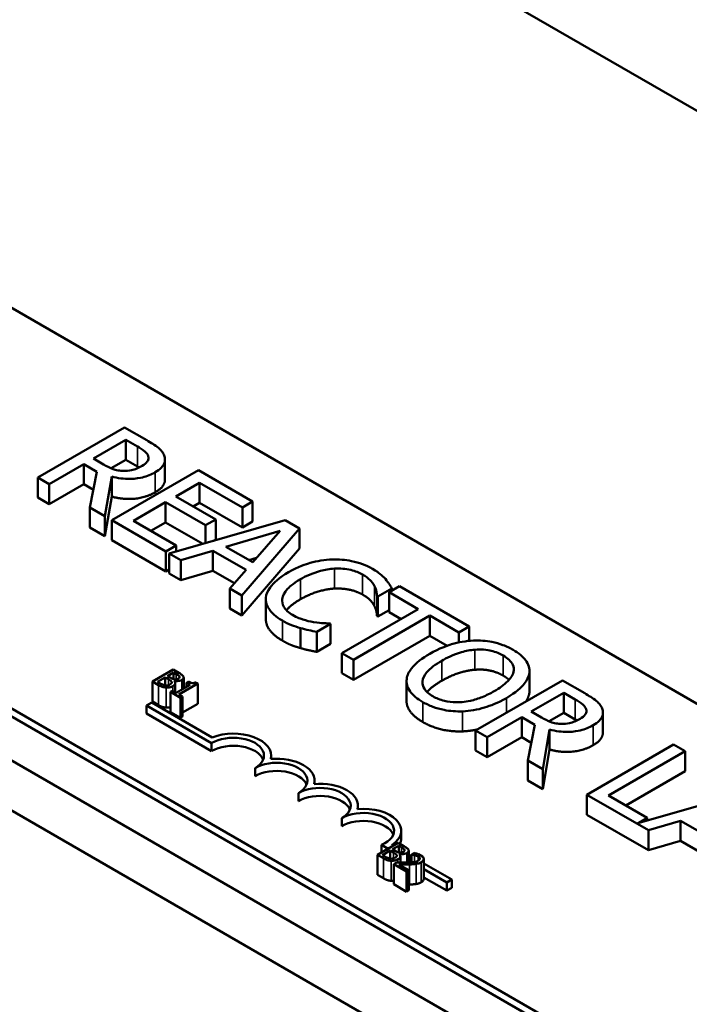
# Model space of a CAD drawing. Units: inches. Extents: x 1.2 to 53.8, y 0.6 to 41.9.
# Drawn here: x 43.4 to 44.8, y 31.1 to 33.1 of the extents above; entities that cross this region are included whole.
import ezdxf

# ---------------------------------------------------------------- set-up
doc = ezdxf.new("R2010")
doc.units = ezdxf.units.IN
doc.header["$LTSCALE"] = 2.5
doc.header["$MEASUREMENT"] = 0
doc.layers.add('Visible (ANSI)', color=7, linetype='Continuous', lineweight=50)
doc.layers.add('Visible Narrow (ANSI)', color=7, linetype='Continuous', lineweight=35)

msp = doc.modelspace()

# ---------------------------------------------------------------- linework, layer by layer
at = {"layer": 'Visible (ANSI)'}
for p, q in [((49.9247, 29.9077), (41.4394, 34.8067)), ((40.9621, 33.041), (48.1569, 28.8871)), ((42.9328, 32.7361), (46.3411, 30.7683)), ((45.634, 30.36), (42.2257, 32.3278)), ((45.634, 30.3437), (42.2257, 32.3115)), ((43.5989, 32.2407), (43.4221, 32.1387)), ((43.6444, 32.2144), (43.5989, 32.2407)), ((43.5355, 32.177), (43.602, 32.2154)), ((43.602, 32.2154), (43.6254, 32.2019)), ((43.602, 32.1746), (43.602, 32.2154)), ((43.5562, 32.1651), (43.5355, 32.177)), ((43.602, 32.1746), (43.572, 32.1573)), ((43.6254, 32.1611), (43.602, 32.1746)), ((43.6816, 32.1343), (43.6816, 32.1752)), ((43.4456, 32.1251), (43.5159, 32.1657)), ((43.5159, 32.1657), (43.5428, 32.1502)), ((43.5159, 32.1249), (43.5159, 32.1657)), ((43.7497, 32.1536), (43.5729, 32.0516)), ((43.8603, 32.0898), (43.7497, 32.1536)), ((43.4221, 32.1387), (43.4456, 32.1251)), ((43.4221, 32.0978), (43.4221, 32.1387)), ((43.5428, 32.1502), (43.5284, 32.0773)), ((43.5589, 32.0597), (43.5729, 32.1404)), ((43.5729, 32.0996), (43.5729, 32.1404)), ((43.4456, 32.0843), (43.4456, 32.1251)), ((43.5159, 32.1249), (43.4456, 32.0843)), ((43.5356, 32.1135), (43.5159, 32.1249)), ((43.7039, 32.1), (43.7523, 32.128)), ((43.7523, 32.128), (43.8394, 32.0777)), ((43.7523, 32.0872), (43.7523, 32.128)), ((43.4456, 32.0843), (43.4221, 32.0978)), ((43.5729, 32.0996), (43.5589, 32.0188)), ((43.7851, 32.0531), (43.7039, 32.1)), ((43.5284, 32.0773), (43.5589, 32.0597)), ((43.5284, 32.0365), (43.5284, 32.0773)), ((43.6173, 32.0501), (43.6829, 32.088)), ((43.6829, 32.088), (43.7642, 32.0411)), ((43.6829, 32.0471), (43.6829, 32.088)), ((43.7523, 32.0872), (43.7392, 32.0796)), ((43.8394, 32.0369), (43.7523, 32.0872)), ((43.8394, 32.0777), (43.8603, 32.0898)), ((43.8394, 32.0369), (43.8394, 32.0777)), ((43.8603, 32.049), (43.8603, 32.0898)), ((43.5589, 32.0188), (43.5589, 32.0597)), ((43.5729, 32.0516), (43.6835, 31.9877)), ((43.5729, 32.0107), (43.5729, 32.0516)), ((43.9266, 32.0515), (43.6903, 31.9838)), ((43.7642, 32.0411), (43.7851, 32.0531)), ((43.7851, 32.0123), (43.7851, 32.0531)), ((43.9556, 32.0348), (43.9266, 32.0515)), ((43.5589, 32.0188), (43.5284, 32.0365)), ((43.7044, 31.9998), (43.6173, 32.0501)), ((43.6829, 32.0471), (43.6527, 32.0297)), ((43.7587, 32.0034), (43.6829, 32.0471)), ((43.7642, 32.005), (43.7642, 32.0411)), ((43.8384, 31.8983), (43.9556, 32.0348)), ((43.8603, 32.049), (43.8394, 32.0369)), ((43.9556, 31.994), (43.9556, 32.0348)), ((43.6835, 31.9469), (43.5729, 32.0107)), ((43.7851, 32.0123), (43.7805, 32.0097)), ((43.806, 31.9972), (43.9165, 32.0296)), ((43.9165, 32.0296), (43.8606, 31.9657)), ((43.6835, 31.9877), (43.7044, 31.9998)), ((43.7044, 31.9879), (43.7044, 31.9998)), ((43.8606, 31.9657), (43.806, 31.9972)), ((43.9556, 31.994), (43.8384, 31.8575)), ((43.6835, 31.9469), (43.6835, 31.9877)), ((43.6903, 31.9838), (43.714, 31.9701)), ((43.6903, 31.943), (43.6903, 31.9838)), ((43.714, 31.9701), (43.7795, 31.9894)), ((43.714, 31.9293), (43.714, 31.9701)), ((43.7795, 31.9894), (43.847, 31.9504)), ((43.7795, 31.9485), (43.7795, 31.9894)), ((43.8684, 31.9747), (43.8529, 31.9701)), ((43.6903, 31.9508), (43.6835, 31.9469)), ((43.847, 31.9504), (43.8136, 31.9126)), ((43.714, 31.9293), (43.6903, 31.943)), ((43.7795, 31.9485), (43.714, 31.9293)), ((43.8231, 31.9234), (43.7795, 31.9485)), ((43.8136, 31.9126), (43.8384, 31.8983)), ((43.8136, 31.8718), (43.8136, 31.9126)), ((44.1159, 31.8959), (44.1442, 31.9123)), ((44.1598, 31.9168), (44.1389, 31.9048)), ((44.1442, 31.9078), (44.1442, 31.9123)), ((44.302, 31.8348), (44.1598, 31.9168)), ((43.8384, 31.8575), (43.8384, 31.8983)), ((43.8873, 31.8497), (43.8873, 31.8906)), ((44.114, 31.8562), (44.114, 31.897)), ((44.114, 31.897), (44.1159, 31.8959)), ((44.1159, 31.8551), (44.1159, 31.8959)), ((44.1389, 31.9048), (44.1982, 31.8705)), ((44.1389, 31.8639), (44.1389, 31.9048)), ((43.8384, 31.8575), (43.8136, 31.8718)), ((44.1982, 31.8705), (44.0424, 31.7805)), ((44.0659, 31.767), (44.2217, 31.857)), ((44.1159, 31.8551), (44.114, 31.8562)), ((44.1389, 31.8684), (44.1159, 31.8551)), ((44.1629, 31.8501), (44.1389, 31.8639)), ((44.2217, 31.857), (44.281, 31.8227)), ((44.2217, 31.8161), (44.2217, 31.857)), ((43.9577, 31.7909), (43.9577, 31.8317)), ((43.9912, 31.824), (44.0193, 31.8402)), ((44.0193, 31.8402), (44.0176, 31.8412)), ((44.0193, 31.7993), (44.0193, 31.8402)), ((44.281, 31.8227), (44.302, 31.8348)), ((44.302, 31.8057), (44.302, 31.8348)), ((43.9912, 31.7831), (43.9912, 31.824)), ((44.2217, 31.8161), (44.0659, 31.7261)), ((44.2571, 31.7957), (44.2217, 31.8161)), ((44.281, 31.8024), (44.281, 31.8227)), ((44.0193, 31.7993), (43.9912, 31.7831)), ((44.0424, 31.7805), (44.0659, 31.767)), ((44.0424, 31.7397), (44.0424, 31.7805)), ((44.0659, 31.7261), (44.0659, 31.767)), ((43.6985, 31.747), (43.6561, 31.7225)), ((43.6665, 31.722), (43.6822, 31.7311)), ((43.6822, 31.7311), (43.6822, 31.7149)), ((43.6822, 31.7311), (43.6886, 31.7274)), ((43.6869, 31.7338), (43.6993, 31.7409)), ((43.6933, 31.7301), (43.6869, 31.7338)), ((43.7098, 31.7405), (43.6985, 31.747)), ((43.6993, 31.7409), (43.6993, 31.7275)), ((43.6993, 31.7409), (43.7047, 31.7378)), ((43.7113, 31.7327), (43.7113, 31.731)), ((43.7198, 31.7309), (43.7198, 31.7082)), ((44.0659, 31.7261), (44.0424, 31.7397)), ((44.4247, 31.6998), (44.4247, 31.7406)), ((44.4249, 31.7031), (44.4249, 31.7439)), ((43.6561, 31.7225), (43.6683, 31.7155)), ((43.6561, 31.7225), (43.6561, 31.6817)), ((43.6711, 31.7194), (43.6665, 31.722)), ((43.7005, 31.7241), (43.7007, 31.7242)), ((43.7007, 31.7242), (43.7007, 31.7239)), ((43.7027, 31.7196), (43.7027, 31.7006)), ((43.7331, 31.7159), (43.7046, 31.6995)), ((43.7101, 31.6963), (43.7483, 31.7184)), ((43.7293, 31.7226), (43.7254, 31.7203)), ((43.7254, 31.7203), (43.7331, 31.7159)), ((43.7254, 31.7203), (43.7254, 31.7114)), ((43.7483, 31.7184), (43.7439, 31.7209)), ((43.7483, 31.7184), (43.7483, 31.6775)), ((44.1742, 31.6831), (44.1742, 31.724)), ((44.4919, 31.7251), (44.3151, 31.6231)), ((44.5375, 31.6988), (44.4919, 31.7251)), ((43.6969, 31.7039), (43.6926, 31.7014)), ((43.6926, 31.7014), (43.7133, 31.6894)), ((43.6926, 31.7014), (43.6926, 31.6606)), ((43.7046, 31.6995), (43.6969, 31.7039)), ((43.7176, 31.6919), (43.7101, 31.6963)), ((43.7133, 31.6894), (43.7176, 31.6919)), ((43.7133, 31.6894), (43.7133, 31.6486)), ((43.7176, 31.6919), (43.7176, 31.6511)), ((44.4286, 31.6614), (44.4951, 31.6998)), ((44.4951, 31.6998), (44.5184, 31.6863)), ((44.4951, 31.659), (44.4951, 31.6998)), ((43.6442, 31.674), (43.6546, 31.68)), ((43.6442, 31.6576), (43.6442, 31.674)), ((43.7768, 31.5974), (43.6442, 31.674)), ((43.6546, 31.68), (43.7778, 31.6088)), ((43.6683, 31.6746), (43.6561, 31.6817)), ((43.7483, 31.6775), (43.7176, 31.6598)), ((44.6214, 30.8385), (43.2072, 31.655)), ((43.7768, 31.5811), (43.6442, 31.6576)), ((43.7133, 31.6486), (43.6926, 31.6606)), ((43.7176, 31.6511), (43.7133, 31.6486)), ((44.3386, 31.6095), (44.409, 31.6501)), ((44.409, 31.6093), (44.409, 31.6501)), ((44.409, 31.6501), (44.4359, 31.6345)), ((44.4492, 31.6495), (44.4286, 31.6614)), ((44.4951, 31.659), (44.4651, 31.6417)), ((44.5184, 31.6455), (44.4951, 31.659)), ((44.5746, 31.6187), (44.5746, 31.6596)), ((44.4359, 31.6345), (44.4214, 31.5617)), ((44.3151, 31.5822), (44.3151, 31.6231)), ((44.3151, 31.6231), (44.3386, 31.6095)), ((44.3386, 31.5687), (44.3386, 31.6095)), ((44.409, 31.6093), (44.3386, 31.5687)), ((44.4286, 31.5979), (44.409, 31.6093)), ((44.4519, 31.5441), (44.466, 31.6248)), ((44.466, 31.584), (44.466, 31.6248)), ((43.1188, 31.604), (44.533, 30.7875)), ((43.7768, 31.5811), (43.7768, 31.5974)), ((44.7187, 31.5942), (44.5419, 31.4921)), ((44.7422, 31.5806), (44.7187, 31.5942)), ((43.8982, 31.565), (43.8982, 31.5719)), ((44.3386, 31.5687), (44.3151, 31.5822)), ((44.466, 31.584), (44.4519, 31.5032)), ((44.5863, 31.4906), (44.7422, 31.5806)), ((44.7422, 31.5398), (44.7422, 31.5806)), ((44.4214, 31.5209), (44.4214, 31.5617)), ((44.4214, 31.5617), (44.4519, 31.5441)), ((43.8652, 31.53), (43.8652, 31.5464)), ((44.4519, 31.5032), (44.4519, 31.5441)), ((44.7422, 31.5398), (44.6217, 31.4702)), ((43.9866, 31.5139), (43.9866, 31.5209)), ((44.4519, 31.5032), (44.4214, 31.5209)), ((43.9536, 31.479), (43.9536, 31.4953)), ((44.5419, 31.4513), (44.5419, 31.4921)), ((44.5419, 31.4921), (44.6675, 31.4196)), ((44.6652, 31.4451), (44.5863, 31.4906)), ((44.8801, 31.501), (44.646, 31.434)), ((44.075, 31.4629), (44.075, 31.4698)), ((44.6675, 31.3788), (44.5419, 31.4513)), ((44.042, 31.428), (44.042, 31.4443)), ((44.646, 31.434), (44.6652, 31.4451)), ((44.6652, 31.4395), (44.6652, 31.4451)), ((44.6675, 31.4196), (44.733, 31.4389)), ((44.733, 31.398), (44.733, 31.4389)), ((44.733, 31.4389), (44.8005, 31.3999)), ((44.1634, 31.4025), (44.1634, 31.4188)), ((44.6675, 31.3788), (44.6675, 31.4196)), ((44.1573, 31.3939), (44.1149, 31.3694)), ((44.1366, 31.382), (44.1232, 31.3897)), ((44.1232, 31.3742), (44.1232, 31.3897)), ((44.1443, 31.3895), (44.147, 31.388)), ((44.1686, 31.3874), (44.1573, 31.3939)), ((44.733, 31.398), (44.6675, 31.3788)), ((44.7766, 31.3729), (44.733, 31.398)), ((44.1149, 31.3694), (44.1271, 31.3624)), ((44.1149, 31.3694), (44.1149, 31.3286)), ((44.1254, 31.3689), (44.141, 31.378)), ((44.1299, 31.3663), (44.1254, 31.3689)), ((44.141, 31.378), (44.141, 31.3618)), ((44.141, 31.378), (44.1474, 31.3743)), ((44.1458, 31.3807), (44.1582, 31.3879)), ((44.1521, 31.377), (44.1458, 31.3807)), ((44.1582, 31.3879), (44.1582, 31.3744)), ((44.1582, 31.3879), (44.1636, 31.3848)), ((44.1593, 31.371), (44.1595, 31.3711)), ((44.1595, 31.3711), (44.1595, 31.3708)), ((44.1702, 31.3797), (44.1702, 31.3779)), ((44.1786, 31.3779), (44.1786, 31.3539)), ((44.1786, 31.3697), (44.1837, 31.3668)), ((44.1898, 31.3733), (44.1837, 31.3698)), ((44.1837, 31.3698), (44.184, 31.3696)), ((44.1837, 31.3698), (44.1837, 31.3541)), ((44.184, 31.3696), (44.184, 31.3542)), ((44.2067, 31.366), (44.1988, 31.3706)), ((44.1541, 31.3537), (44.1481, 31.3503)), ((44.1481, 31.3503), (44.1743, 31.3352)), ((44.1481, 31.3503), (44.1481, 31.3094)), ((44.1792, 31.338), (44.1583, 31.35)), ((44.1616, 31.3665), (44.1616, 31.3536)), ((44.1837, 31.3548), (44.1786, 31.3577)), ((44.2093, 31.361), (44.2093, 31.3202)), ((44.2093, 31.352), (44.2667, 31.3189)), ((44.1271, 31.3216), (44.1149, 31.3286)), ((44.1743, 31.3352), (44.1792, 31.338)), ((44.1743, 31.3352), (44.1743, 31.2943)), ((44.1792, 31.338), (44.1792, 31.2972)), ((44.2563, 31.3129), (44.2093, 31.34)), ((44.1743, 31.2943), (44.1481, 31.3094)), ((44.2563, 31.2965), (44.2093, 31.3236)), ((44.2667, 31.3189), (44.2563, 31.3129)), ((44.2563, 31.2965), (44.2563, 31.3129)), ((44.2667, 31.3025), (44.2667, 31.3189)), ((44.1792, 31.2972), (44.1743, 31.2943)), ((44.2667, 31.3025), (44.2563, 31.2965))]:
    msp.add_line(p, q, dxfattribs=at)
for centre, major_axis, start_param, end_param in [((43.821, 31.5719), (0.0625, 0), 5.497787, 8.63938), ((43.821, 31.5719), (0.0772, 0), 6.125102, 8.447817), ((43.821, 31.5556), (0.0625, 0), 0.228251, 2.356194), ((43.9094, 31.5209), (0.0625, 0), 5.497787, 8.63938), ((43.9094, 31.5209), (0.0772, 0), 6.125102, 8.012065), ((43.9094, 31.5045), (0.0625, 0), 0.228251, 2.356194), ((43.9978, 31.4698), (0.0625, 0), 5.497787, 8.63938), ((43.9978, 31.4698), (0.0772, 0), 6.125102, 8.012065), ((43.9978, 31.4535), (0.0625, 0), 0.228251, 2.356194), ((44.0862, 31.4188), (0.0625, 0), 5.345937, 8.63938), ((44.0862, 31.4188), (0.0772, 0), 5.565766, 8.012065), ((44.0862, 31.4025), (0.0625, 0), 0.228251, 2.356194), ((44.0862, 31.4025), (0.0772, 0), 6.040032, 6.283185)]:
    msp.add_ellipse(centre, major_axis=major_axis, ratio=0.57735, start_param=start_param, end_param=end_param, dxfattribs=at)
for points, degree, knots in [([(43.6801, 32.1831), (43.679, 32.1859), (43.6775, 32.1887), (43.6735, 32.194), (43.6711, 32.1965), (43.6612, 32.2044), (43.6529, 32.2095), (43.6444, 32.2144)], 3, [-0.1677598, -0.1677598, -0.1677598, -0.1677598, -0.1290227, -0.1290227, -0.0915306, -0.0915306, 0, 0, 0, 0]), ([(43.6254, 32.2019), (43.6293, 32.1996), (43.6365, 32.1953), (43.6441, 32.1883), (43.6463, 32.1854), (43.6474, 32.1822)], 3, [-0.1096682, -0.1096682, -0.1096682, -0.1096682, -0.0421512, -0.0421512, 0, 0, 0, 0]), ([(43.6474, 32.1822), (43.6481, 32.1803), (43.6483, 32.1784), (43.6476, 32.1742), (43.6466, 32.1724), (43.6432, 32.1676), (43.6395, 32.1647), (43.6351, 32.1622)], 3, [-0.08503315, -0.08503315, -0.08503315, -0.08503315, -0.06740103, -0.06740103, -0.04703786, -0.04703786, 0, 0, 0, 0]), ([(43.6615, 32.1492), (43.6664, 32.152), (43.6709, 32.1552), (43.6768, 32.1612), (43.6792, 32.1644), (43.6821, 32.1734), (43.6819, 32.1783), (43.6801, 32.1831)], 3, [-0.2014197, -0.2014197, -0.2014197, -0.2014197, -0.1216699, -0.1216699, -0.0648422, -0.0648422, 0, 0, 0, 0]), ([(43.5973, 32.152), (43.5936, 32.152), (43.59, 32.1523), (43.5813, 32.1538), (43.5777, 32.1551), (43.569, 32.1583), (43.5622, 32.1616), (43.5562, 32.1651)], 3, [-0.08808645, -0.08808645, -0.08808645, -0.08808645, -0.07878701, -0.07878701, -0.06541676, -0.06541676, 0, 0, 0, 0]), ([(43.6351, 32.1622), (43.6318, 32.1603), (43.6282, 32.1585), (43.6204, 32.1554), (43.6168, 32.1543), (43.6082, 32.1524), (43.6029, 32.1519), (43.5973, 32.152)], 3, [-0.09760014, -0.09760014, -0.09760014, -0.09760014, -0.07012214, -0.07012214, -0.04247941, -0.04247941, 0, 0, 0, 0]), ([(43.5729, 32.1404), (43.5789, 32.1388), (43.5851, 32.1376), (43.5977, 32.136), (43.6039, 32.1356), (43.6224, 32.1359), (43.6312, 32.1377), (43.6453, 32.1411), (43.6539, 32.1448), (43.6615, 32.1492)], 3, [-0.1541803, -0.1541803, -0.1541803, -0.1541803, -0.1350939, -0.1350939, -0.1169397, -0.1169397, -0.0811847, -0.0811847, 0, 0, 0, 0]), ([(43.6816, 32.1343), (43.6816, 32.1296), (43.6754, 32.1164), (43.6615, 32.1083)], 2, [0.45098, 0.45098, 0.45098, 1, 2, 2, 2]), ([(44.0228, 31.9715), (44.0069, 31.9709), (43.9919, 31.9684), (43.9691, 31.962), (43.9534, 31.9569), (43.9334, 31.9454)], 3, [-0.5727352, -0.5727352, -0.5727352, -0.5727352, -0.2159414, -0.2159414, 0, 0, 0, 0]), ([(44.1045, 31.9524), (44.0983, 31.956), (44.0915, 31.9593), (44.0772, 31.9646), (44.0699, 31.9667), (44.0494, 31.9709), (44.0362, 31.9719), (44.0228, 31.9715)], 3, [-0.23334, -0.23334, -0.23334, -0.23334, -0.1660631, -0.1660631, -0.1028925, -0.1028925, 0, 0, 0, 0]), ([(43.9579, 31.9312), (43.9684, 31.9373), (43.9821, 31.9438), (44.0078, 31.9507), (44.0172, 31.9524), (44.027, 31.953)], 3, [-0.2157825, -0.2157825, -0.2157825, -0.2157825, -0.0750046, -0.0750046, 0, 0, 0, 0]), ([(44.027, 31.953), (44.0329, 31.9532), (44.0386, 31.9531), (44.05, 31.9521), (44.0555, 31.9513), (44.0697, 31.9479), (44.0775, 31.9448), (44.0843, 31.9409)], 3, [-0.1607012, -0.1607012, -0.1607012, -0.1607012, -0.1167143, -0.1167143, -0.0736279, -0.0736279, 0, 0, 0, 0]), ([(44.1311, 31.9318), (44.1278, 31.9353), (44.124, 31.9388), (44.1179, 31.9437), (44.113, 31.9475), (44.1045, 31.9524)], 3, [-0.270358, -0.270358, -0.270358, -0.270358, -0.0913811, -0.0913811, 0, 0, 0, 0]), ([(43.9334, 31.9454), (43.9143, 31.9344), (43.9028, 31.9241), (43.891, 31.9076), (43.8879, 31.9005), (43.8874, 31.8932)], 3, [-0.2355804, -0.2355804, -0.2355804, -0.2355804, -0.0970857, -0.0970857, 0, 0, 0, 0]), ([(43.9208, 31.8909), (43.9218, 31.8978), (43.9256, 31.9044), (43.934, 31.9142), (43.9409, 31.9215), (43.9579, 31.9312)], 3, [-0.5007176, -0.5007176, -0.5007176, -0.5007176, -0.1823961, -0.1823961, 0, 0, 0, 0]), ([(44.0843, 31.9409), (44.0905, 31.9374), (44.0961, 31.9334), (44.1022, 31.9269), (44.106, 31.9227), (44.1088, 31.917)], 3, [-0.2383759, -0.2383759, -0.2383759, -0.2383759, -0.0777001, -0.0777001, 0, 0, 0, 0]), ([(44.1442, 31.9123), (44.1424, 31.9157), (44.1404, 31.9191), (44.1371, 31.9242), (44.1347, 31.9277), (44.1311, 31.9318)], 3, [-0.1794687, -0.1794687, -0.1794687, -0.1794687, -0.0607087, -0.0607087, 0, 0, 0, 0]), ([(44.1088, 31.917), (44.1107, 31.9133), (44.1122, 31.9094), (44.1133, 31.9027), (44.1138, 31.8999), (44.114, 31.897)], 3, [-0.08851483, -0.08851483, -0.08851483, -0.08851483, -0.03795404, -0.03795404, 0, 0, 0, 0]), ([(43.8874, 31.8932), (43.887, 31.889), (43.8875, 31.8848), (43.8901, 31.8765), (43.8922, 31.8725), (43.8996, 31.8626), (43.9071, 31.855), (43.921, 31.8469)], 3, [-0.3453931, -0.3453931, -0.3453931, -0.3453931, -0.2478358, -0.2478358, -0.150467, -0.150467, 0, 0, 0, 0]), ([(43.9417, 31.8585), (43.9376, 31.8609), (43.934, 31.8634), (43.9275, 31.8696), (43.9252, 31.8727), (43.9209, 31.8803), (43.92, 31.8856), (43.9208, 31.8909)], 3, [-0.1349581, -0.1349581, -0.1349581, -0.1349581, -0.1056508, -0.1056508, -0.0713614, -0.0713614, 0, 0, 0, 0]), ([(43.9579, 31.8904), (43.9397, 31.8799), (43.9301, 31.8689), (43.9293, 31.8679)], 2, [0, 0, 0, 1, 1.094639, 1.094639, 1.094639]), ([(43.921, 31.8061), (43.9038, 31.816), (43.8873, 31.8383), (43.8873, 31.8497)], 2, [0, 0, 0, 1, 1.897059, 1.897059, 1.897059]), ([(43.9846, 31.8438), (43.9771, 31.845), (43.9699, 31.8469), (43.9596, 31.8502), (43.9514, 31.8529), (43.9417, 31.8585)], 3, [-0.3154135, -0.3154135, -0.3154135, -0.3154135, -0.1053581, -0.1053581, 0, 0, 0, 0]), ([(43.921, 31.8469), (43.927, 31.8435), (43.9335, 31.8401), (43.9453, 31.8355), (43.9515, 31.8335), (43.9577, 31.8317)], 3, [-0.1087261, -0.1087261, -0.1087261, -0.1087261, -0.0533013, -0.0533013, 0, 0, 0, 0]), ([(43.9577, 31.8317), (43.9632, 31.8301), (43.9692, 31.8285), (43.9804, 31.8262), (43.9858, 31.8251), (43.9912, 31.824)], 3, [-0.09074081, -0.09074081, -0.09074081, -0.09074081, -0.04384946, -0.04384946, 0, 0, 0, 0]), ([(44.0176, 31.8412), (44.0132, 31.8412), (44.0078, 31.8414), (44.001, 31.8418), (43.9946, 31.8423), (43.9846, 31.8438)], 3, [-0.2189742, -0.2189742, -0.2189742, -0.2189742, -0.0785707, -0.0785707, 0, 0, 0, 0]), ([(44.3108, 31.8063), (44.2951, 31.8055), (44.2802, 31.8027), (44.2574, 31.7961), (44.2415, 31.7908), (44.2214, 31.7792)], 3, [-0.5669914, -0.5669914, -0.5669914, -0.5669914, -0.2162681, -0.2162681, 0, 0, 0, 0]), ([(44.3916, 31.7873), (44.3853, 31.791), (44.3784, 31.7943), (44.3637, 31.7997), (44.3563, 31.8019), (44.3362, 31.8059), (44.3237, 31.8068), (44.3108, 31.8063)], 3, [-0.2297757, -0.2297757, -0.2297757, -0.2297757, -0.161847, -0.161847, -0.0979811, -0.0979811, 0, 0, 0, 0]), ([(44.2214, 31.7792), (44.2064, 31.7705), (44.1932, 31.7606), (44.179, 31.7425), (44.1754, 31.7353), (44.1745, 31.7278)], 3, [-0.2619603, -0.2619603, -0.2619603, -0.2619603, -0.0995786, -0.0995786, 0, 0, 0, 0]), ([(44.2459, 31.7651), (44.2552, 31.7704), (44.2693, 31.7776), (44.2952, 31.785), (44.3043, 31.7869), (44.3138, 31.7876)], 3, [-0.2198636, -0.2198636, -0.2198636, -0.2198636, -0.0730182, -0.0730182, 0, 0, 0, 0]), ([(44.3138, 31.7876), (44.3196, 31.788), (44.3255, 31.7881), (44.3378, 31.7872), (44.3431, 31.7862), (44.3563, 31.7831), (44.3644, 31.7796), (44.3714, 31.7755)], 3, [-0.137988, -0.137988, -0.137988, -0.137988, -0.1090307, -0.1090307, -0.076096, -0.076096, 0, 0, 0, 0]), ([(44.3714, 31.7755), (44.376, 31.7728), (44.3801, 31.7699), (44.3867, 31.7637), (44.3891, 31.7604), (44.393, 31.7522), (44.3933, 31.7473), (44.3922, 31.7423)], 3, [-0.1623056, -0.1623056, -0.1623056, -0.1623056, -0.1125339, -0.1125339, -0.0659705, -0.0659705, 0, 0, 0, 0]), ([(44.4247, 31.7406), (44.4252, 31.7448), (44.4248, 31.7491), (44.422, 31.7584), (44.4194, 31.7628), (44.4114, 31.7739), (44.4025, 31.7811), (44.3916, 31.7873)], 3, [-0.1938257, -0.1938257, -0.1938257, -0.1938257, -0.1592284, -0.1592284, -0.1165822, -0.1165822, 0, 0, 0, 0]), ([(44.2279, 31.6926), (44.224, 31.6949), (44.2205, 31.6973), (44.2146, 31.7024), (44.2123, 31.7051), (44.2075, 31.7127), (44.2064, 31.7177), (44.2074, 31.7297), (44.2107, 31.7357), (44.2224, 31.7499), (44.2338, 31.7581), (44.2459, 31.7651)], 3, [-0.3323175, -0.3323175, -0.3323175, -0.3323175, -0.2970307, -0.2970307, -0.2638387, -0.2638387, -0.2069974, -0.2069974, -0.1305235, -0.1305235, 0, 0, 0, 0]), ([(43.7012, 31.7271), (43.6999, 31.7273), (43.6986, 31.7276), (43.6963, 31.7284), (43.6949, 31.7292), (43.6933, 31.7301)], 3, [-0.03264374, -0.03264374, -0.03264374, -0.03264374, -0.01655002, -0.01655002, 0, 0, 0, 0]), ([(43.7047, 31.7378), (43.7064, 31.7369), (43.708, 31.7359), (43.7103, 31.7342), (43.7109, 31.7335), (43.7113, 31.7327)], 3, [-0.02836535, -0.02836535, -0.02836535, -0.02836535, -0.01085458, -0.01085458, 0, 0, 0, 0]), ([(43.7113, 31.7327), (43.7115, 31.7324), (43.7116, 31.732), (43.7115, 31.7312), (43.7113, 31.7309), (43.7106, 31.73), (43.7099, 31.7294), (43.7091, 31.7289)], 3, [-0.01611241, -0.01611241, -0.01611241, -0.01611241, -0.0128949, -0.0128949, -0.00913085, -0.00913085, 0, 0, 0, 0]), ([(43.7192, 31.7331), (43.7183, 31.7348), (43.7169, 31.7359), (43.7147, 31.7376), (43.7121, 31.7392), (43.7098, 31.7405)], 3, [-0.03480564, -0.03480564, -0.03480564, -0.03480564, -0.02475505, -0.02475505, 0, 0, 0, 0]), ([(43.7157, 31.726), (43.7169, 31.7267), (43.718, 31.7275), (43.7195, 31.7293), (43.7197, 31.73), (43.7199, 31.7313), (43.7196, 31.7322), (43.7192, 31.7331)], 3, [-0.0222312, -0.0222312, -0.0222312, -0.0222312, -0.01716168, -0.01716168, -0.01169092, -0.01169092, 0, 0, 0, 0]), ([(44.3922, 31.7423), (44.3904, 31.7341), (44.3842, 31.727), (44.3733, 31.7158), (44.3636, 31.7091), (44.3532, 31.7031)], 3, [-0.1691984, -0.1691984, -0.1691984, -0.1691984, -0.111549, -0.111549, 0, 0, 0, 0]), ([(44.3777, 31.689), (44.3977, 31.7005), (44.4081, 31.7105), (44.4198, 31.7253), (44.4237, 31.7328), (44.4247, 31.7406)], 3, [-0.2156543, -0.2156543, -0.2156543, -0.2156543, -0.1027425, -0.1027425, 0, 0, 0, 0]), ([(43.6683, 31.7155), (43.672, 31.7133), (43.6746, 31.7123), (43.6785, 31.7111), (43.6812, 31.7106), (43.6839, 31.7104)], 3, [-0.03420663, -0.03420663, -0.03420663, -0.03420663, -0.02111028, -0.02111028, 0, 0, 0, 0]), ([(43.6825, 31.7148), (43.6816, 31.7149), (43.6807, 31.7151), (43.6789, 31.7156), (43.6781, 31.7159), (43.6765, 31.7165), (43.6746, 31.7173), (43.6711, 31.7194)], 3, [-0.1097402, -0.1097402, -0.1097402, -0.1097402, -0.0746497, -0.0746497, -0.0380627, -0.0380627, 0, 0, 0, 0]), ([(43.6918, 31.7166), (43.691, 31.7162), (43.6902, 31.7158), (43.6883, 31.7151), (43.6875, 31.715), (43.6854, 31.7147), (43.6839, 31.7147), (43.6825, 31.7148)], 3, [-0.02306337, -0.02306337, -0.02306337, -0.02306337, -0.01687777, -0.01687777, -0.01077554, -0.01077554, 0, 0, 0, 0]), ([(43.6839, 31.7104), (43.6853, 31.7103), (43.6866, 31.7103), (43.6892, 31.7105), (43.6907, 31.7107), (43.6943, 31.7116), (43.6962, 31.7124), (43.6979, 31.7134)], 3, [-0.04320546, -0.04320546, -0.04320546, -0.04320546, -0.02995386, -0.02995386, -0.01806939, -0.01806939, 0, 0, 0, 0]), ([(43.6886, 31.7274), (43.6901, 31.7265), (43.6918, 31.7255), (43.6934, 31.7243), (43.6943, 31.7235), (43.6949, 31.7224)], 3, [-0.04986036, -0.04986036, -0.04986036, -0.04986036, -0.01514589, -0.01514589, 0, 0, 0, 0]), ([(43.6949, 31.7224), (43.6952, 31.7219), (43.6954, 31.7213), (43.6954, 31.72), (43.6952, 31.7195), (43.6943, 31.7183), (43.6931, 31.7174), (43.6918, 31.7166)], 3, [-0.02329222, -0.02329222, -0.02329222, -0.02329222, -0.0192567, -0.0192567, -0.01448536, -0.01448536, 0, 0, 0, 0]), ([(43.6979, 31.7134), (43.6989, 31.714), (43.6999, 31.7146), (43.7013, 31.716), (43.7019, 31.7168), (43.7027, 31.7184), (43.7029, 31.7195), (43.7023, 31.7218), (43.7016, 31.723), (43.7005, 31.7241)], 3, [-0.05810018, -0.05810018, -0.05810018, -0.05810018, -0.04429921, -0.04429921, -0.03159195, -0.03159195, -0.01636121, -0.01636121, 0, 0, 0, 0]), ([(43.7007, 31.7242), (43.7025, 31.7238), (43.7044, 31.7236), (43.7076, 31.7237), (43.7094, 31.7238), (43.7129, 31.7246), (43.7144, 31.7252), (43.7157, 31.726)], 3, [-0.05151697, -0.05151697, -0.05151697, -0.05151697, -0.02945551, -0.02945551, -0.01403183, -0.01403183, 0, 0, 0, 0]), ([(43.7091, 31.7289), (43.7082, 31.7284), (43.7072, 31.7279), (43.7052, 31.7273), (43.7044, 31.7271), (43.703, 31.727), (43.7021, 31.727), (43.7012, 31.7271)], 3, [-0.01614271, -0.01614271, -0.01614271, -0.01614271, -0.01115771, -0.01115771, -0.00679168, -0.00679168, 0, 0, 0, 0]), ([(43.7439, 31.7209), (43.7433, 31.7206), (43.7426, 31.7203), (43.7413, 31.7199), (43.7407, 31.7197), (43.7393, 31.7195), (43.7385, 31.7194), (43.7373, 31.7195), (43.7364, 31.7196), (43.7331, 31.7205), (43.7311, 31.7215), (43.7293, 31.7226)], 3, [-0.1005438, -0.1005438, -0.1005438, -0.1005438, -0.0762723, -0.0762723, -0.0553229, -0.0553229, -0.032618, -0.032618, -0.0195337, -0.0195337, 0, 0, 0, 0]), ([(44.1745, 31.7278), (44.174, 31.7235), (44.1743, 31.7192), (44.1766, 31.7109), (44.1786, 31.7068), (44.1874, 31.6945), (44.1965, 31.6873), (44.2074, 31.6809)], 3, [-0.2374481, -0.2374481, -0.2374481, -0.2374481, -0.1763109, -0.1763109, -0.117793, -0.117793, 0, 0, 0, 0]), ([(44.3532, 31.7031), (44.3456, 31.6987), (44.3374, 31.6946), (44.321, 31.688), (44.3129, 31.6854), (44.292, 31.6808), (44.2823, 31.6804), (44.2673, 31.6805), (44.2592, 31.6814), (44.2425, 31.6854), (44.2347, 31.6887), (44.2279, 31.6926)], 3, [-0.2634427, -0.2634427, -0.2634427, -0.2634427, -0.222649, -0.222649, -0.1878042, -0.1878042, -0.1377839, -0.1377839, -0.0737042, -0.0737042, 0, 0, 0, 0]), ([(44.5731, 31.6675), (44.5721, 31.6703), (44.5706, 31.6731), (44.5665, 31.6784), (44.5641, 31.6809), (44.5542, 31.6888), (44.546, 31.6939), (44.5375, 31.6988)], 3, [-0.1677598, -0.1677598, -0.1677598, -0.1677598, -0.1290227, -0.1290227, -0.0915306, -0.0915306, 0, 0, 0, 0]), ([(43.6926, 31.6704), (43.6919, 31.6702), (43.6875, 31.6693), (43.6839, 31.6696)], 2, [0.791045, 0.791045, 0.791045, 1, 2, 2, 2]), ([(44.2074, 31.6401), (44.1895, 31.6505), (44.1742, 31.6723), (44.1742, 31.6831)], 2, [0, 0, 0, 1, 1.851852, 1.851852, 1.851852]), ([(44.2074, 31.6809), (44.2137, 31.6773), (44.2206, 31.674), (44.2351, 31.6686), (44.2427, 31.6664), (44.2629, 31.6623), (44.2755, 31.6615), (44.2885, 31.6619)], 3, [-0.2310923, -0.2310923, -0.2310923, -0.2310923, -0.1627208, -0.1627208, -0.0988125, -0.0988125, 0, 0, 0, 0]), ([(44.2885, 31.6619), (44.2961, 31.6622), (44.3035, 31.663), (44.3186, 31.6656), (44.3262, 31.6675), (44.3454, 31.6733), (44.3606, 31.6791), (44.3777, 31.689)], 3, [-0.3991838, -0.3991838, -0.3991838, -0.3991838, -0.295861, -0.295861, -0.1843802, -0.1843802, 0, 0, 0, 0]), ([(44.5184, 31.6863), (44.5224, 31.684), (44.5295, 31.6797), (44.5371, 31.6727), (44.5394, 31.6698), (44.5405, 31.6666)], 3, [-0.1096682, -0.1096682, -0.1096682, -0.1096682, -0.0421512, -0.0421512, 0, 0, 0, 0]), ([(44.4903, 31.6364), (44.4866, 31.6364), (44.483, 31.6367), (44.4744, 31.6382), (44.4708, 31.6395), (44.462, 31.6427), (44.4553, 31.646), (44.4492, 31.6495)], 3, [-0.08808645, -0.08808645, -0.08808645, -0.08808645, -0.07878701, -0.07878701, -0.06541676, -0.06541676, 0, 0, 0, 0]), ([(44.5405, 31.6666), (44.5411, 31.6647), (44.5413, 31.6628), (44.5406, 31.6586), (44.5396, 31.6567), (44.5362, 31.652), (44.5325, 31.6491), (44.5282, 31.6466)], 3, [-0.08503315, -0.08503315, -0.08503315, -0.08503315, -0.06740103, -0.06740103, -0.04703786, -0.04703786, 0, 0, 0, 0]), ([(44.5545, 31.6336), (44.5595, 31.6364), (44.564, 31.6396), (44.5698, 31.6456), (44.5722, 31.6488), (44.5751, 31.6578), (44.5749, 31.6627), (44.5731, 31.6675)], 3, [-0.2014197, -0.2014197, -0.2014197, -0.2014197, -0.1216699, -0.1216699, -0.0648422, -0.0648422, 0, 0, 0, 0]), ([(44.466, 31.6248), (44.472, 31.6232), (44.4782, 31.622), (44.4907, 31.6204), (44.4969, 31.62), (44.5155, 31.6203), (44.5242, 31.6221), (44.5384, 31.6255), (44.547, 31.6292), (44.5545, 31.6336)], 3, [-0.1541803, -0.1541803, -0.1541803, -0.1541803, -0.1350939, -0.1350939, -0.1169397, -0.1169397, -0.0811847, -0.0811847, 0, 0, 0, 0]), ([(44.5282, 31.6466), (44.5248, 31.6447), (44.5212, 31.6429), (44.5135, 31.6398), (44.5099, 31.6387), (44.5013, 31.6368), (44.4959, 31.6363), (44.4903, 31.6364)], 3, [-0.09760014, -0.09760014, -0.09760014, -0.09760014, -0.07012214, -0.07012214, -0.04247941, -0.04247941, 0, 0, 0, 0]), ([(44.5746, 31.6187), (44.5746, 31.614), (44.5684, 31.6008), (44.5545, 31.5927)], 2, [0.45098, 0.45098, 0.45098, 1, 2, 2, 2]), ([(44.1474, 31.3743), (44.149, 31.3734), (44.1506, 31.3724), (44.1522, 31.3712), (44.1532, 31.3705), (44.1538, 31.3694)], 3, [-0.04986036, -0.04986036, -0.04986036, -0.04986036, -0.01514589, -0.01514589, 0, 0, 0, 0]), ([(44.1538, 31.3694), (44.1541, 31.3688), (44.1543, 31.3682), (44.1543, 31.3669), (44.154, 31.3664), (44.1531, 31.3652), (44.1519, 31.3644), (44.1506, 31.3636)], 3, [-0.02329222, -0.02329222, -0.02329222, -0.02329222, -0.0192567, -0.0192567, -0.01448536, -0.01448536, 0, 0, 0, 0]), ([(44.1601, 31.3741), (44.1587, 31.3742), (44.1574, 31.3745), (44.1552, 31.3754), (44.1537, 31.3761), (44.1521, 31.377)], 3, [-0.03264374, -0.03264374, -0.03264374, -0.03264374, -0.01655002, -0.01655002, 0, 0, 0, 0]), ([(44.1567, 31.3603), (44.1578, 31.3609), (44.1587, 31.3616), (44.1602, 31.363), (44.1607, 31.3637), (44.1615, 31.3653), (44.1617, 31.3664), (44.1612, 31.3688), (44.1604, 31.3699), (44.1593, 31.371)], 3, [-0.05810018, -0.05810018, -0.05810018, -0.05810018, -0.04429921, -0.04429921, -0.03159195, -0.03159195, -0.01636121, -0.01636121, 0, 0, 0, 0]), ([(44.1595, 31.3711), (44.1613, 31.3708), (44.1632, 31.3706), (44.1664, 31.3706), (44.1682, 31.3707), (44.1718, 31.3716), (44.1733, 31.3722), (44.1746, 31.3729)], 3, [-0.05151697, -0.05151697, -0.05151697, -0.05151697, -0.02945551, -0.02945551, -0.01403183, -0.01403183, 0, 0, 0, 0]), ([(44.1679, 31.3759), (44.167, 31.3754), (44.166, 31.3749), (44.164, 31.3742), (44.1632, 31.3741), (44.1618, 31.3739), (44.1609, 31.374), (44.1601, 31.3741)], 3, [-0.01614271, -0.01614271, -0.01614271, -0.01614271, -0.01115771, -0.01115771, -0.00679168, -0.00679168, 0, 0, 0, 0]), ([(44.1636, 31.3848), (44.1652, 31.3838), (44.1668, 31.3829), (44.1691, 31.3812), (44.1698, 31.3805), (44.1702, 31.3797)], 3, [-0.02836535, -0.02836535, -0.02836535, -0.02836535, -0.01085458, -0.01085458, 0, 0, 0, 0]), ([(44.1702, 31.3797), (44.1703, 31.3793), (44.1704, 31.379), (44.1703, 31.3782), (44.1701, 31.3778), (44.1695, 31.3769), (44.1687, 31.3764), (44.1679, 31.3759)], 3, [-0.01611241, -0.01611241, -0.01611241, -0.01611241, -0.0128949, -0.0128949, -0.00913085, -0.00913085, 0, 0, 0, 0]), ([(44.178, 31.38), (44.1771, 31.3817), (44.1757, 31.3828), (44.1735, 31.3845), (44.1709, 31.3861), (44.1686, 31.3874)], 3, [-0.03480564, -0.03480564, -0.03480564, -0.03480564, -0.02475505, -0.02475505, 0, 0, 0, 0]), ([(44.1746, 31.3729), (44.1758, 31.3736), (44.1768, 31.3744), (44.1783, 31.3762), (44.1785, 31.377), (44.1787, 31.3783), (44.1785, 31.3792), (44.178, 31.38)], 3, [-0.0222312, -0.0222312, -0.0222312, -0.0222312, -0.01716168, -0.01716168, -0.01169092, -0.01169092, 0, 0, 0, 0]), ([(44.184, 31.3696), (44.185, 31.3695), (44.186, 31.3694), (44.1882, 31.3691), (44.1894, 31.3689), (44.1905, 31.3686)], 3, [-0.01709269, -0.01709269, -0.01709269, -0.01709269, -0.00936796, -0.00936796, 0, 0, 0, 0]), ([(44.1988, 31.3706), (44.1977, 31.371), (44.1969, 31.3713), (44.1942, 31.3722), (44.1918, 31.3729), (44.1898, 31.3733)], 3, [-0.02032469, -0.02032469, -0.02032469, -0.02032469, -0.01636059, -0.01636059, 0, 0, 0, 0]), ([(44.1905, 31.3686), (44.1924, 31.3681), (44.1938, 31.3676), (44.1957, 31.367), (44.1968, 31.3665), (44.1978, 31.3659)], 3, [-0.01621929, -0.01621929, -0.01621929, -0.01621929, -0.01114601, -0.01114601, 0, 0, 0, 0]), ([(44.1271, 31.3624), (44.1309, 31.3602), (44.1334, 31.3592), (44.1374, 31.358), (44.14, 31.3575), (44.1427, 31.3573)], 3, [-0.03420663, -0.03420663, -0.03420663, -0.03420663, -0.02111028, -0.02111028, 0, 0, 0, 0]), ([(44.1413, 31.3618), (44.1404, 31.3619), (44.1395, 31.362), (44.1378, 31.3625), (44.1369, 31.3628), (44.1353, 31.3635), (44.1335, 31.3643), (44.1299, 31.3663)], 3, [-0.1097402, -0.1097402, -0.1097402, -0.1097402, -0.0746497, -0.0746497, -0.0380627, -0.0380627, 0, 0, 0, 0]), ([(44.1506, 31.3636), (44.1498, 31.3631), (44.149, 31.3627), (44.1471, 31.3621), (44.1463, 31.3619), (44.1442, 31.3616), (44.1427, 31.3616), (44.1413, 31.3618)], 3, [-0.02306337, -0.02306337, -0.02306337, -0.02306337, -0.01687777, -0.01687777, -0.01077554, -0.01077554, 0, 0, 0, 0]), ([(44.1427, 31.3573), (44.1441, 31.3572), (44.1455, 31.3572), (44.148, 31.3575), (44.1495, 31.3577), (44.1531, 31.3585), (44.155, 31.3594), (44.1567, 31.3603)], 3, [-0.04320546, -0.04320546, -0.04320546, -0.04320546, -0.02995386, -0.02995386, -0.01806939, -0.01806939, 0, 0, 0, 0]), ([(44.1746, 31.3537), (44.1697, 31.3536), (44.1665, 31.3536), (44.1611, 31.3536), (44.1576, 31.3537), (44.1541, 31.3537)], 3, [-0.04170724, -0.04170724, -0.04170724, -0.04170724, -0.02643388, -0.02643388, 0, 0, 0, 0]), ([(44.1583, 31.35), (44.1621, 31.3499), (44.1669, 31.3499), (44.1725, 31.3498), (44.1766, 31.3498), (44.1805, 31.3499)], 3, [-0.04283915, -0.04283915, -0.04283915, -0.04283915, -0.03037008, -0.03037008, 0, 0, 0, 0]), ([(44.1981, 31.3576), (44.1969, 31.3569), (44.1957, 31.3564), (44.1928, 31.3554), (44.1913, 31.3551), (44.1861, 31.3542), (44.1807, 31.3539), (44.1746, 31.3537)], 3, [-0.08762492, -0.08762492, -0.08762492, -0.08762492, -0.06763594, -0.06763594, -0.04692782, -0.04692782, 0, 0, 0, 0]), ([(44.1805, 31.3499), (44.1828, 31.3499), (44.185, 31.35), (44.1894, 31.3503), (44.1914, 31.3505), (44.1935, 31.3508)], 3, [-0.03315218, -0.03315218, -0.03315218, -0.03315218, -0.0160429, -0.0160429, 0, 0, 0, 0]), ([(44.1935, 31.3508), (44.1961, 31.3512), (44.198, 31.3518), (44.2009, 31.3528), (44.2026, 31.3536), (44.2042, 31.3544)], 3, [-0.02530612, -0.02530612, -0.02530612, -0.02530612, -0.01672719, -0.01672719, 0, 0, 0, 0]), ([(44.1978, 31.3659), (44.1992, 31.3651), (44.1999, 31.3644), (44.2009, 31.3633), (44.2012, 31.3626), (44.2013, 31.3619)], 3, [-0.0167019, -0.0167019, -0.0167019, -0.0167019, -0.00937535, -0.00937535, 0, 0, 0, 0]), ([(44.2013, 31.3619), (44.2014, 31.3615), (44.2013, 31.3612), (44.2011, 31.3604), (44.2008, 31.36), (44.2001, 31.3589), (44.1991, 31.3582), (44.1981, 31.3576)], 3, [-0.01799053, -0.01799053, -0.01799053, -0.01799053, -0.01511041, -0.01511041, -0.01146257, -0.01146257, 0, 0, 0, 0]), ([(44.2042, 31.3544), (44.2051, 31.355), (44.2059, 31.3555), (44.2073, 31.3567), (44.2079, 31.3573), (44.209, 31.359), (44.2094, 31.3601), (44.2093, 31.362), (44.209, 31.3632), (44.2076, 31.3651), (44.2072, 31.3655), (44.2067, 31.366)], 3, [-0.0959954, -0.0959954, -0.0959954, -0.0959954, -0.07980065, -0.07980065, -0.06487587, -0.06487587, -0.04062092, -0.04062092, -0.02135969, -0.02135969, -0.01400319, -0.01400319, -0.01400319, -0.01400319]), ([(44.2093, 31.3202), (44.2093, 31.3202), (44.2093, 31.3202), (44.2093, 31.3191), (44.2089, 31.318), (44.2073, 31.3157), (44.2058, 31.3146), (44.2042, 31.3136)], 3, [-0.03288414, -0.03288414, -0.03288414, -0.03288414, -0.03285039, -0.03285039, -0.01806116, -0.01806116, 0, 0, 0, 0])]:
    msp.add_open_spline(points, degree=degree, knots=knots, dxfattribs=at)
for points in [[(43.6289, 32.159), (43.6272, 32.16), (43.6254, 32.1611)], [(43.6615, 32.1083), (43.6421, 32.0972), (43.5961, 32.0934), (43.5729, 32.0996)], [(44.027, 31.9122), (44.0106, 31.9112), (43.9749, 31.9002), (43.9579, 31.8904)], [(44.0843, 31.9001), (44.073, 31.9066), (44.0435, 31.9129), (44.027, 31.9122)], [(44.1088, 31.8762), (44.1058, 31.8822), (44.0947, 31.8941), (44.0843, 31.9001)], [(44.114, 31.8562), (44.1137, 31.8596), (44.112, 31.8699), (44.1088, 31.8762)], [(43.9577, 31.7909), (43.9474, 31.7939), (43.9316, 31.8), (43.921, 31.8061)], [(43.9912, 31.7831), (43.9826, 31.7849), (43.9673, 31.788), (43.9577, 31.7909)], [(44.3138, 31.7467), (44.2978, 31.7456), (44.2631, 31.7342), (44.2459, 31.7242)], [(44.3714, 31.7347), (44.3587, 31.742), (44.3306, 31.748), (44.3138, 31.7467)], [(44.3832, 31.7262), (44.3784, 31.7306), (44.3714, 31.7347)], [(44.2459, 31.7242), (44.2258, 31.7126), (44.216, 31.7013)], [(44.4247, 31.6998), (44.4235, 31.6912), (44.4178, 31.6823)], [(44.4249, 31.7031), (44.4249, 31.7014), (44.4247, 31.6998)], [(43.6839, 31.6696), (43.6796, 31.6699), (43.6726, 31.6721), (43.6683, 31.6746)], [(44.2885, 31.6211), (44.2653, 31.6203), (44.2247, 31.6301), (44.2074, 31.6401)], [(44.522, 31.6434), (44.5203, 31.6444), (44.5184, 31.6455)], [(44.3184, 31.6249), (44.3033, 31.6217), (44.2885, 31.6211)], [(44.5545, 31.5927), (44.5352, 31.5816), (44.4892, 31.5778), (44.466, 31.584)], [(44.1427, 31.3165), (44.1385, 31.3168), (44.1314, 31.3191), (44.1271, 31.3216)], [(44.1481, 31.3167), (44.1454, 31.3163), (44.1427, 31.3165)], [(44.1805, 31.3091), (44.1799, 31.3091), (44.1792, 31.309)], [(44.1935, 31.31), (44.1906, 31.3095), (44.1839, 31.3091), (44.1805, 31.3091)], [(44.2042, 31.3136), (44.2017, 31.3122), (44.1963, 31.3104), (44.1935, 31.31)]]:
    msp.add_open_spline(points, degree=2, dxfattribs=at)
at = {"layer": 'Visible Narrow (ANSI)'}
for p, q in [((43.6254, 32.1611), (43.6254, 32.2019)), ((43.6474, 32.1744), (43.6474, 32.1822)), ((43.6615, 32.1083), (43.6615, 32.1492)), ((44.027, 31.9122), (44.027, 31.953)), ((43.9579, 31.8904), (43.9579, 31.9312)), ((44.0843, 31.9001), (44.0843, 31.9409)), ((44.1088, 31.8762), (44.1088, 31.917)), ((43.9208, 31.884), (43.9208, 31.8909)), ((43.921, 31.8061), (43.921, 31.8469)), ((44.3138, 31.7467), (44.3138, 31.7876)), ((44.3714, 31.7347), (44.3714, 31.7755)), ((44.2459, 31.7242), (44.2459, 31.7651)), ((43.7047, 31.7378), (43.7047, 31.7272)), ((43.6683, 31.7155), (43.6683, 31.6746)), ((43.6839, 31.7104), (43.6839, 31.6696)), ((43.6886, 31.7274), (43.6886, 31.7153)), ((43.6949, 31.7224), (43.6949, 31.7192)), ((43.6979, 31.7134), (43.6979, 31.7033)), ((43.7157, 31.726), (43.7157, 31.7059)), ((44.2074, 31.6401), (44.2074, 31.6809)), ((44.3777, 31.6592), (44.3777, 31.689)), ((44.5184, 31.6455), (44.5184, 31.6863)), ((44.2885, 31.6211), (44.2885, 31.6619)), ((44.5405, 31.6588), (44.5405, 31.6666)), ((44.5545, 31.5927), (44.5545, 31.6336)), ((44.1474, 31.3743), (44.1474, 31.3622)), ((44.1538, 31.3694), (44.1538, 31.3661)), ((44.1636, 31.3848), (44.1636, 31.3742)), ((44.1746, 31.3729), (44.1746, 31.3537)), ((44.1905, 31.3686), (44.1905, 31.355)), ((44.1271, 31.3624), (44.1271, 31.3216)), ((44.1427, 31.3573), (44.1427, 31.3165)), ((44.1567, 31.3603), (44.1567, 31.3537)), ((44.1805, 31.3499), (44.1805, 31.3091)), ((44.1935, 31.3508), (44.1935, 31.31)), ((44.1978, 31.3659), (44.1978, 31.3575)), ((44.2013, 31.3619), (44.2013, 31.3613)), ((44.2042, 31.3544), (44.2042, 31.3136))]:
    msp.add_line(p, q, dxfattribs=at)

doc.saveas('drawing.dxf')
